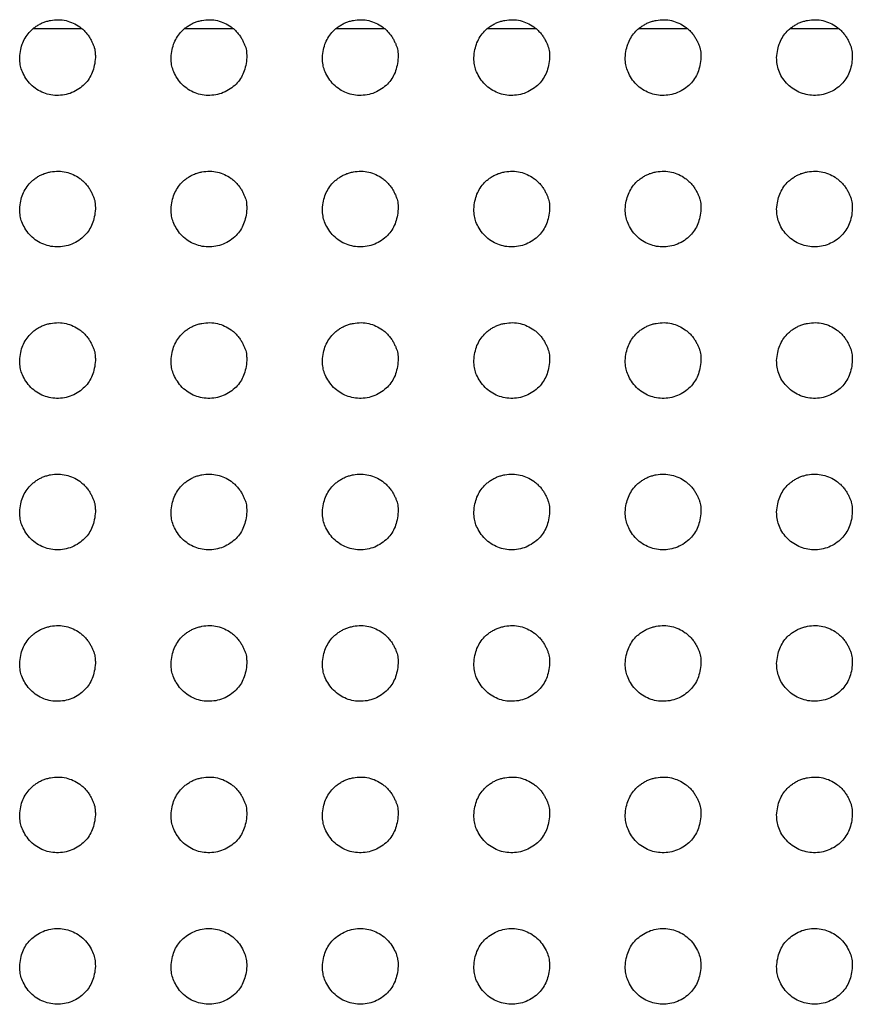
# Model space of a CAD drawing. Units: millimetres. Extents: x 0 to 7000, y 0 to 3600.
# Drawn here: x 1582 to 1593, y 1272 to 1285 of the extents above; entities that cross this region are included whole.
import ezdxf

# ---------------------------------------------------------------- set-up
doc = ezdxf.new("R2010")
doc.units = ezdxf.units.MM
doc.header["$LTSCALE"] = 385
doc.layers.get('0').update_dxf_attribs({"linetype": 'CONTINUOUS'})
doc.layers.add('DEF_DRAFT_ENTITY', color=7, linetype='CONTINUOUS')

msp = doc.modelspace()

# ---------------------------------------------------------------- linework, layer by layer
at = {"color": 7, "linetype": 'CONTINUOUS'}
for p, q in [((1582.841, 1285.035), (1582.2, 1285.035)), ((1584.841, 1285.035), (1584.2, 1285.035)), ((1586.841, 1285.035), (1586.2, 1285.035)), ((1588.841, 1285.035), (1588.2, 1285.035)), ((1590.841, 1285.035), (1590.2, 1285.035)), ((1592.84, 1285.035), (1592.2, 1285.035))]:
    msp.add_line(p, q, dxfattribs=at)
at = {"layer": 'DEF_DRAFT_ENTITY', "color": 7, "linetype": 'CONTINUOUS'}
for points, knots in [([(1582.02, 1284.653), (1582.023, 1284.691), (1582.032, 1284.763), (1582.059, 1284.852), (1582.102, 1284.934), (1582.149, 1284.993), (1582.197, 1285.038), (1582.239, 1285.069), (1582.284, 1285.096), (1582.329, 1285.118), (1582.378, 1285.134), (1582.445, 1285.15), (1582.533, 1285.158), (1582.634, 1285.145), (1582.727, 1285.113), (1582.8, 1285.071), (1582.853, 1285.029), (1582.89, 1284.992), (1582.926, 1284.948), (1582.953, 1284.906), (1582.974, 1284.864), (1582.992, 1284.824), (1583.007, 1284.785), (1583.016, 1284.749), (1583.019, 1284.707), (1583.02, 1284.674), (1583.02, 1284.656)], [0, 0, 0, 0, 0.063213, 0.125714, 0.188215, 0.250716, 0.281967, 0.313217, 0.344468, 0.375718, 0.406969, 0.43822, 0.500721, 0.563222, 0.625723, 0.688224, 0.719474, 0.750725, 0.781975, 0.813226, 0.844476, 0.875727, 0.906978, 0.938228, 0.969479, 1, 1, 1, 1]), ([(1584.02, 1284.653), (1584.023, 1284.691), (1584.032, 1284.763), (1584.059, 1284.852), (1584.102, 1284.934), (1584.149, 1284.993), (1584.197, 1285.038), (1584.239, 1285.069), (1584.284, 1285.096), (1584.329, 1285.118), (1584.378, 1285.134), (1584.445, 1285.15), (1584.533, 1285.158), (1584.634, 1285.145), (1584.727, 1285.113), (1584.8, 1285.071), (1584.853, 1285.029), (1584.89, 1284.992), (1584.926, 1284.948), (1584.953, 1284.906), (1584.974, 1284.864), (1584.992, 1284.824), (1585.007, 1284.785), (1585.016, 1284.749), (1585.019, 1284.707), (1585.02, 1284.674), (1585.02, 1284.656)], [0, 0, 0, 0, 0.063213, 0.125714, 0.188215, 0.250716, 0.281967, 0.313217, 0.344468, 0.375718, 0.406969, 0.43822, 0.500721, 0.563222, 0.625723, 0.688224, 0.719474, 0.750725, 0.781975, 0.813226, 0.844476, 0.875727, 0.906978, 0.938228, 0.969479, 1, 1, 1, 1]), ([(1586.02, 1284.653), (1586.023, 1284.691), (1586.032, 1284.763), (1586.059, 1284.852), (1586.102, 1284.934), (1586.149, 1284.993), (1586.197, 1285.038), (1586.239, 1285.069), (1586.284, 1285.096), (1586.329, 1285.118), (1586.378, 1285.134), (1586.445, 1285.15), (1586.533, 1285.158), (1586.634, 1285.145), (1586.727, 1285.113), (1586.8, 1285.071), (1586.853, 1285.029), (1586.89, 1284.992), (1586.926, 1284.948), (1586.953, 1284.906), (1586.974, 1284.864), (1586.992, 1284.824), (1587.007, 1284.785), (1587.016, 1284.749), (1587.019, 1284.707), (1587.02, 1284.674), (1587.02, 1284.656)], [0, 0, 0, 0, 0.063213, 0.125714, 0.188215, 0.250716, 0.281967, 0.313217, 0.344468, 0.375718, 0.406969, 0.43822, 0.500721, 0.563222, 0.625723, 0.688224, 0.719474, 0.750725, 0.781975, 0.813226, 0.844476, 0.875727, 0.906978, 0.938228, 0.969479, 1, 1, 1, 1]), ([(1588.02, 1284.653), (1588.023, 1284.691), (1588.032, 1284.763), (1588.059, 1284.852), (1588.102, 1284.934), (1588.149, 1284.993), (1588.197, 1285.038), (1588.239, 1285.069), (1588.284, 1285.096), (1588.329, 1285.118), (1588.378, 1285.134), (1588.445, 1285.15), (1588.533, 1285.158), (1588.634, 1285.145), (1588.727, 1285.113), (1588.8, 1285.071), (1588.853, 1285.029), (1588.89, 1284.992), (1588.926, 1284.948), (1588.953, 1284.906), (1588.974, 1284.864), (1588.992, 1284.824), (1589.007, 1284.785), (1589.016, 1284.749), (1589.019, 1284.707), (1589.02, 1284.674), (1589.02, 1284.656)], [0, 0, 0, 0, 0.063213, 0.125714, 0.188215, 0.250716, 0.281967, 0.313217, 0.344468, 0.375718, 0.406969, 0.43822, 0.500721, 0.563222, 0.625723, 0.688224, 0.719474, 0.750725, 0.781975, 0.813226, 0.844476, 0.875727, 0.906978, 0.938228, 0.969479, 1, 1, 1, 1]), ([(1590.02, 1284.653), (1590.023, 1284.691), (1590.032, 1284.763), (1590.059, 1284.852), (1590.102, 1284.934), (1590.149, 1284.993), (1590.197, 1285.038), (1590.239, 1285.069), (1590.284, 1285.096), (1590.329, 1285.118), (1590.378, 1285.134), (1590.445, 1285.15), (1590.533, 1285.158), (1590.634, 1285.145), (1590.727, 1285.113), (1590.8, 1285.071), (1590.853, 1285.029), (1590.89, 1284.992), (1590.926, 1284.948), (1590.953, 1284.906), (1590.974, 1284.864), (1590.992, 1284.824), (1591.007, 1284.785), (1591.016, 1284.749), (1591.019, 1284.707), (1591.02, 1284.674), (1591.02, 1284.656)], [0, 0, 0, 0, 0.063213, 0.125714, 0.188215, 0.250716, 0.281967, 0.313217, 0.344468, 0.375718, 0.406969, 0.438219, 0.500721, 0.563222, 0.625723, 0.688224, 0.719474, 0.750725, 0.781975, 0.813226, 0.844476, 0.875727, 0.906977, 0.938228, 0.969479, 1, 1, 1, 1]), ([(1592.02, 1284.653), (1592.023, 1284.691), (1592.032, 1284.763), (1592.059, 1284.852), (1592.102, 1284.934), (1592.148, 1284.993), (1592.197, 1285.038), (1592.239, 1285.069), (1592.284, 1285.096), (1592.329, 1285.118), (1592.378, 1285.134), (1592.445, 1285.15), (1592.533, 1285.158), (1592.634, 1285.145), (1592.727, 1285.113), (1592.8, 1285.071), (1592.853, 1285.029), (1592.89, 1284.992), (1592.926, 1284.948), (1592.953, 1284.906), (1592.974, 1284.864), (1592.992, 1284.824), (1593.007, 1284.785), (1593.016, 1284.749), (1593.019, 1284.707), (1593.02, 1284.674), (1593.02, 1284.656)], [0, 0, 0, 0, 0.063217, 0.125719, 0.18822, 0.250721, 0.281971, 0.313222, 0.344472, 0.375723, 0.406974, 0.438224, 0.500725, 0.563226, 0.625727, 0.688229, 0.719479, 0.75073, 0.78198, 0.813231, 0.844481, 0.875732, 0.906982, 0.938233, 0.969484, 1, 1, 1, 1]), ([(1583.02, 1284.656), (1583.015, 1284.581), (1582.988, 1284.45), (1582.891, 1284.3), (1582.716, 1284.177), (1582.505, 1284.141), (1582.31, 1284.186), (1582.139, 1284.307), (1582.034, 1284.494), (1582.022, 1284.579), (1582.02, 1284.653)], [0, 0, 0, 0, 0.125712, 0.250715, 0.375718, 0.500721, 0.625724, 0.750726, 0.875729, 1, 1, 1, 1]), ([(1585.02, 1284.656), (1585.015, 1284.581), (1584.988, 1284.45), (1584.891, 1284.3), (1584.716, 1284.177), (1584.505, 1284.141), (1584.31, 1284.186), (1584.139, 1284.307), (1584.034, 1284.494), (1584.022, 1284.579), (1584.02, 1284.653)], [0, 0, 0, 0, 0.125712, 0.250715, 0.375718, 0.500721, 0.625724, 0.750726, 0.875729, 1, 1, 1, 1]), ([(1587.02, 1284.656), (1587.015, 1284.581), (1586.988, 1284.45), (1586.891, 1284.3), (1586.716, 1284.177), (1586.505, 1284.141), (1586.31, 1284.186), (1586.139, 1284.307), (1586.034, 1284.494), (1586.022, 1284.579), (1586.02, 1284.653)], [0, 0, 0, 0, 0.125712, 0.250715, 0.375718, 0.500721, 0.625724, 0.750726, 0.875729, 1, 1, 1, 1]), ([(1589.02, 1284.656), (1589.015, 1284.581), (1588.988, 1284.45), (1588.891, 1284.3), (1588.716, 1284.177), (1588.505, 1284.141), (1588.31, 1284.186), (1588.139, 1284.307), (1588.034, 1284.494), (1588.022, 1284.579), (1588.02, 1284.653)], [0, 0, 0, 0, 0.125712, 0.250715, 0.375718, 0.500721, 0.625724, 0.750726, 0.875729, 1, 1, 1, 1]), ([(1591.02, 1284.656), (1591.015, 1284.581), (1590.988, 1284.45), (1590.891, 1284.3), (1590.716, 1284.177), (1590.505, 1284.141), (1590.31, 1284.186), (1590.139, 1284.307), (1590.034, 1284.494), (1590.022, 1284.579), (1590.02, 1284.653)], [0, 0, 0, 0, 0.125712, 0.250715, 0.375718, 0.500721, 0.625724, 0.750726, 0.875729, 1, 1, 1, 1]), ([(1593.02, 1284.656), (1593.02, 1284.655), (1593.016, 1284.588), (1592.993, 1284.458), (1592.883, 1284.29), (1592.714, 1284.178), (1592.51, 1284.141), (1592.307, 1284.187), (1592.142, 1284.308), (1592.038, 1284.473), (1592.021, 1284.596), (1592.02, 1284.653)], [0, 0, 0, 0, 0.000812, 0.129861, 0.247102, 0.376812, 0.508414, 0.635872, 0.765706, 0.890553, 1, 1, 1, 1]), ([(1582.02, 1282.653), (1582.023, 1282.691), (1582.032, 1282.763), (1582.059, 1282.852), (1582.102, 1282.934), (1582.149, 1282.993), (1582.197, 1283.038), (1582.239, 1283.069), (1582.284, 1283.096), (1582.329, 1283.118), (1582.378, 1283.134), (1582.445, 1283.15), (1582.533, 1283.158), (1582.634, 1283.145), (1582.727, 1283.113), (1582.8, 1283.071), (1582.853, 1283.029), (1582.89, 1282.992), (1582.926, 1282.948), (1582.953, 1282.906), (1582.974, 1282.864), (1582.992, 1282.824), (1583.007, 1282.785), (1583.016, 1282.749), (1583.019, 1282.707), (1583.02, 1282.674), (1583.02, 1282.656)], [0, 0, 0, 0, 0.063213, 0.125714, 0.188215, 0.250716, 0.281967, 0.313217, 0.344468, 0.375718, 0.406969, 0.43822, 0.500721, 0.563222, 0.625723, 0.688224, 0.719474, 0.750725, 0.781975, 0.813226, 0.844476, 0.875727, 0.906978, 0.938228, 0.969479, 1, 1, 1, 1]), ([(1584.02, 1282.653), (1584.023, 1282.691), (1584.032, 1282.763), (1584.059, 1282.852), (1584.102, 1282.934), (1584.149, 1282.993), (1584.197, 1283.038), (1584.239, 1283.069), (1584.284, 1283.096), (1584.329, 1283.118), (1584.378, 1283.134), (1584.445, 1283.15), (1584.533, 1283.158), (1584.634, 1283.145), (1584.727, 1283.113), (1584.8, 1283.071), (1584.853, 1283.029), (1584.89, 1282.992), (1584.926, 1282.948), (1584.953, 1282.906), (1584.974, 1282.864), (1584.992, 1282.824), (1585.007, 1282.785), (1585.016, 1282.749), (1585.019, 1282.707), (1585.02, 1282.674), (1585.02, 1282.656)], [0, 0, 0, 0, 0.063213, 0.125714, 0.188215, 0.250716, 0.281967, 0.313217, 0.344468, 0.375718, 0.406969, 0.43822, 0.500721, 0.563222, 0.625723, 0.688224, 0.719474, 0.750725, 0.781975, 0.813226, 0.844476, 0.875727, 0.906978, 0.938228, 0.969479, 1, 1, 1, 1]), ([(1586.02, 1282.653), (1586.023, 1282.691), (1586.032, 1282.763), (1586.059, 1282.852), (1586.102, 1282.934), (1586.149, 1282.993), (1586.197, 1283.038), (1586.239, 1283.069), (1586.284, 1283.096), (1586.329, 1283.118), (1586.378, 1283.134), (1586.445, 1283.15), (1586.533, 1283.158), (1586.634, 1283.145), (1586.727, 1283.113), (1586.8, 1283.071), (1586.853, 1283.029), (1586.89, 1282.992), (1586.926, 1282.948), (1586.953, 1282.906), (1586.974, 1282.864), (1586.992, 1282.824), (1587.007, 1282.785), (1587.016, 1282.749), (1587.019, 1282.707), (1587.02, 1282.674), (1587.02, 1282.656)], [0, 0, 0, 0, 0.063213, 0.125714, 0.188215, 0.250716, 0.281967, 0.313217, 0.344468, 0.375718, 0.406969, 0.43822, 0.500721, 0.563222, 0.625723, 0.688224, 0.719474, 0.750725, 0.781975, 0.813226, 0.844476, 0.875727, 0.906978, 0.938228, 0.969479, 1, 1, 1, 1]), ([(1588.02, 1282.653), (1588.023, 1282.691), (1588.032, 1282.763), (1588.059, 1282.852), (1588.102, 1282.934), (1588.149, 1282.993), (1588.197, 1283.038), (1588.239, 1283.069), (1588.284, 1283.096), (1588.329, 1283.118), (1588.378, 1283.134), (1588.445, 1283.15), (1588.533, 1283.158), (1588.634, 1283.145), (1588.727, 1283.113), (1588.8, 1283.071), (1588.853, 1283.029), (1588.89, 1282.992), (1588.926, 1282.948), (1588.953, 1282.906), (1588.974, 1282.864), (1588.992, 1282.824), (1589.007, 1282.785), (1589.016, 1282.749), (1589.019, 1282.707), (1589.02, 1282.674), (1589.02, 1282.656)], [0, 0, 0, 0, 0.063213, 0.125714, 0.188215, 0.250716, 0.281967, 0.313217, 0.344468, 0.375718, 0.406969, 0.43822, 0.500721, 0.563222, 0.625723, 0.688224, 0.719474, 0.750725, 0.781975, 0.813226, 0.844476, 0.875727, 0.906978, 0.938228, 0.969479, 1, 1, 1, 1]), ([(1590.02, 1282.653), (1590.023, 1282.691), (1590.032, 1282.763), (1590.059, 1282.852), (1590.102, 1282.934), (1590.149, 1282.993), (1590.197, 1283.038), (1590.239, 1283.069), (1590.284, 1283.096), (1590.329, 1283.118), (1590.378, 1283.134), (1590.445, 1283.15), (1590.533, 1283.158), (1590.634, 1283.145), (1590.727, 1283.113), (1590.8, 1283.071), (1590.853, 1283.029), (1590.89, 1282.992), (1590.926, 1282.948), (1590.953, 1282.906), (1590.974, 1282.864), (1590.992, 1282.824), (1591.007, 1282.785), (1591.016, 1282.749), (1591.019, 1282.707), (1591.02, 1282.674), (1591.02, 1282.656)], [0, 0, 0, 0, 0.063213, 0.125714, 0.188215, 0.250716, 0.281967, 0.313217, 0.344468, 0.375718, 0.406969, 0.438219, 0.500721, 0.563222, 0.625723, 0.688224, 0.719474, 0.750725, 0.781975, 0.813226, 0.844476, 0.875727, 0.906977, 0.938228, 0.969479, 1, 1, 1, 1]), ([(1592.02, 1282.653), (1592.023, 1282.691), (1592.032, 1282.763), (1592.059, 1282.852), (1592.102, 1282.934), (1592.148, 1282.993), (1592.197, 1283.038), (1592.239, 1283.069), (1592.284, 1283.096), (1592.329, 1283.118), (1592.378, 1283.134), (1592.445, 1283.15), (1592.533, 1283.158), (1592.634, 1283.145), (1592.727, 1283.113), (1592.8, 1283.071), (1592.853, 1283.029), (1592.89, 1282.992), (1592.926, 1282.948), (1592.953, 1282.906), (1592.974, 1282.864), (1592.992, 1282.824), (1593.007, 1282.785), (1593.016, 1282.749), (1593.019, 1282.707), (1593.02, 1282.674), (1593.02, 1282.656)], [0, 0, 0, 0, 0.063217, 0.125719, 0.18822, 0.250721, 0.281971, 0.313222, 0.344472, 0.375723, 0.406974, 0.438224, 0.500725, 0.563226, 0.625727, 0.688229, 0.719479, 0.75073, 0.78198, 0.813231, 0.844481, 0.875732, 0.906982, 0.938233, 0.969484, 1, 1, 1, 1]), ([(1583.02, 1282.656), (1583.015, 1282.581), (1582.988, 1282.45), (1582.891, 1282.3), (1582.716, 1282.177), (1582.505, 1282.141), (1582.31, 1282.186), (1582.139, 1282.307), (1582.034, 1282.494), (1582.022, 1282.579), (1582.02, 1282.653)], [0, 0, 0, 0, 0.125712, 0.250715, 0.375718, 0.500721, 0.625724, 0.750726, 0.875729, 1, 1, 1, 1]), ([(1585.02, 1282.656), (1585.015, 1282.581), (1584.988, 1282.45), (1584.891, 1282.3), (1584.716, 1282.177), (1584.505, 1282.141), (1584.31, 1282.186), (1584.139, 1282.307), (1584.034, 1282.494), (1584.022, 1282.579), (1584.02, 1282.653)], [0, 0, 0, 0, 0.125712, 0.250715, 0.375718, 0.500721, 0.625724, 0.750726, 0.875729, 1, 1, 1, 1]), ([(1587.02, 1282.656), (1587.015, 1282.581), (1586.988, 1282.45), (1586.891, 1282.3), (1586.716, 1282.177), (1586.505, 1282.141), (1586.31, 1282.186), (1586.139, 1282.307), (1586.034, 1282.494), (1586.022, 1282.579), (1586.02, 1282.653)], [0, 0, 0, 0, 0.125712, 0.250715, 0.375718, 0.500721, 0.625724, 0.750726, 0.875729, 1, 1, 1, 1]), ([(1589.02, 1282.656), (1589.015, 1282.581), (1588.988, 1282.45), (1588.891, 1282.3), (1588.716, 1282.177), (1588.505, 1282.141), (1588.31, 1282.186), (1588.139, 1282.307), (1588.034, 1282.494), (1588.022, 1282.579), (1588.02, 1282.653)], [0, 0, 0, 0, 0.125712, 0.250715, 0.375718, 0.500721, 0.625724, 0.750726, 0.875729, 1, 1, 1, 1]), ([(1591.02, 1282.656), (1591.015, 1282.581), (1590.988, 1282.45), (1590.891, 1282.3), (1590.716, 1282.177), (1590.505, 1282.141), (1590.31, 1282.186), (1590.139, 1282.307), (1590.034, 1282.494), (1590.022, 1282.579), (1590.02, 1282.653)], [0, 0, 0, 0, 0.125712, 0.250715, 0.375718, 0.500721, 0.625724, 0.750726, 0.875729, 1, 1, 1, 1]), ([(1593.02, 1282.656), (1593.02, 1282.655), (1593.016, 1282.588), (1592.993, 1282.458), (1592.883, 1282.29), (1592.714, 1282.178), (1592.51, 1282.141), (1592.307, 1282.187), (1592.142, 1282.308), (1592.038, 1282.473), (1592.021, 1282.596), (1592.02, 1282.653)], [0, 0, 0, 0, 0.000812, 0.129861, 0.247102, 0.376812, 0.508414, 0.635872, 0.765706, 0.890553, 1, 1, 1, 1]), ([(1582.02, 1280.653), (1582.023, 1280.691), (1582.032, 1280.763), (1582.059, 1280.852), (1582.102, 1280.934), (1582.149, 1280.993), (1582.197, 1281.038), (1582.239, 1281.069), (1582.284, 1281.096), (1582.329, 1281.118), (1582.378, 1281.134), (1582.445, 1281.15), (1582.533, 1281.158), (1582.634, 1281.145), (1582.727, 1281.113), (1582.8, 1281.071), (1582.853, 1281.029), (1582.89, 1280.992), (1582.926, 1280.948), (1582.953, 1280.906), (1582.974, 1280.864), (1582.992, 1280.824), (1583.007, 1280.785), (1583.016, 1280.749), (1583.019, 1280.707), (1583.02, 1280.674), (1583.02, 1280.656)], [0, 0, 0, 0, 0.063213, 0.125714, 0.188215, 0.250716, 0.281967, 0.313217, 0.344468, 0.375718, 0.406969, 0.43822, 0.500721, 0.563222, 0.625723, 0.688224, 0.719474, 0.750725, 0.781975, 0.813226, 0.844476, 0.875727, 0.906978, 0.938228, 0.969479, 1, 1, 1, 1]), ([(1584.02, 1280.653), (1584.023, 1280.691), (1584.032, 1280.763), (1584.059, 1280.852), (1584.102, 1280.934), (1584.149, 1280.993), (1584.197, 1281.038), (1584.239, 1281.069), (1584.284, 1281.096), (1584.329, 1281.118), (1584.378, 1281.134), (1584.445, 1281.15), (1584.533, 1281.158), (1584.634, 1281.145), (1584.727, 1281.113), (1584.8, 1281.071), (1584.853, 1281.029), (1584.89, 1280.992), (1584.926, 1280.948), (1584.953, 1280.906), (1584.974, 1280.864), (1584.992, 1280.824), (1585.007, 1280.785), (1585.016, 1280.749), (1585.019, 1280.707), (1585.02, 1280.674), (1585.02, 1280.656)], [0, 0, 0, 0, 0.063213, 0.125714, 0.188215, 0.250716, 0.281967, 0.313217, 0.344468, 0.375718, 0.406969, 0.43822, 0.500721, 0.563222, 0.625723, 0.688224, 0.719474, 0.750725, 0.781975, 0.813226, 0.844476, 0.875727, 0.906978, 0.938228, 0.969479, 1, 1, 1, 1]), ([(1586.02, 1280.653), (1586.023, 1280.691), (1586.032, 1280.763), (1586.059, 1280.852), (1586.102, 1280.934), (1586.149, 1280.993), (1586.197, 1281.038), (1586.239, 1281.069), (1586.284, 1281.096), (1586.329, 1281.118), (1586.378, 1281.134), (1586.445, 1281.15), (1586.533, 1281.158), (1586.634, 1281.145), (1586.727, 1281.113), (1586.8, 1281.071), (1586.853, 1281.029), (1586.89, 1280.992), (1586.926, 1280.948), (1586.953, 1280.906), (1586.974, 1280.864), (1586.992, 1280.824), (1587.007, 1280.785), (1587.016, 1280.749), (1587.019, 1280.707), (1587.02, 1280.674), (1587.02, 1280.656)], [0, 0, 0, 0, 0.063213, 0.125714, 0.188215, 0.250716, 0.281967, 0.313217, 0.344468, 0.375718, 0.406969, 0.43822, 0.500721, 0.563222, 0.625723, 0.688224, 0.719474, 0.750725, 0.781975, 0.813226, 0.844476, 0.875727, 0.906978, 0.938228, 0.969479, 1, 1, 1, 1]), ([(1588.02, 1280.653), (1588.023, 1280.691), (1588.032, 1280.763), (1588.059, 1280.852), (1588.102, 1280.934), (1588.149, 1280.993), (1588.197, 1281.038), (1588.239, 1281.069), (1588.284, 1281.096), (1588.329, 1281.118), (1588.378, 1281.134), (1588.445, 1281.15), (1588.533, 1281.158), (1588.634, 1281.145), (1588.727, 1281.113), (1588.8, 1281.071), (1588.853, 1281.029), (1588.89, 1280.992), (1588.926, 1280.948), (1588.953, 1280.906), (1588.974, 1280.864), (1588.992, 1280.824), (1589.007, 1280.785), (1589.016, 1280.749), (1589.019, 1280.707), (1589.02, 1280.674), (1589.02, 1280.656)], [0, 0, 0, 0, 0.063213, 0.125714, 0.188215, 0.250716, 0.281967, 0.313217, 0.344468, 0.375718, 0.406969, 0.43822, 0.500721, 0.563222, 0.625723, 0.688224, 0.719474, 0.750725, 0.781975, 0.813226, 0.844476, 0.875727, 0.906978, 0.938228, 0.969479, 1, 1, 1, 1]), ([(1590.02, 1280.653), (1590.023, 1280.691), (1590.032, 1280.763), (1590.059, 1280.852), (1590.102, 1280.934), (1590.149, 1280.993), (1590.197, 1281.038), (1590.239, 1281.069), (1590.284, 1281.096), (1590.329, 1281.118), (1590.378, 1281.134), (1590.445, 1281.15), (1590.533, 1281.158), (1590.634, 1281.145), (1590.727, 1281.113), (1590.8, 1281.071), (1590.853, 1281.029), (1590.89, 1280.992), (1590.926, 1280.948), (1590.953, 1280.906), (1590.974, 1280.864), (1590.992, 1280.824), (1591.007, 1280.785), (1591.016, 1280.749), (1591.019, 1280.707), (1591.02, 1280.674), (1591.02, 1280.656)], [0, 0, 0, 0, 0.063213, 0.125714, 0.188215, 0.250716, 0.281967, 0.313217, 0.344468, 0.375718, 0.406969, 0.438219, 0.500721, 0.563222, 0.625723, 0.688224, 0.719474, 0.750725, 0.781975, 0.813226, 0.844476, 0.875727, 0.906977, 0.938228, 0.969479, 1, 1, 1, 1]), ([(1592.02, 1280.653), (1592.023, 1280.691), (1592.032, 1280.763), (1592.059, 1280.852), (1592.102, 1280.934), (1592.148, 1280.993), (1592.197, 1281.038), (1592.239, 1281.069), (1592.284, 1281.096), (1592.329, 1281.118), (1592.378, 1281.134), (1592.445, 1281.15), (1592.533, 1281.158), (1592.634, 1281.145), (1592.727, 1281.113), (1592.8, 1281.071), (1592.853, 1281.029), (1592.89, 1280.992), (1592.926, 1280.948), (1592.953, 1280.906), (1592.974, 1280.864), (1592.992, 1280.824), (1593.007, 1280.785), (1593.016, 1280.749), (1593.019, 1280.707), (1593.02, 1280.674), (1593.02, 1280.656)], [0, 0, 0, 0, 0.063217, 0.125719, 0.18822, 0.250721, 0.281971, 0.313222, 0.344472, 0.375723, 0.406974, 0.438224, 0.500725, 0.563226, 0.625727, 0.688229, 0.719479, 0.75073, 0.78198, 0.813231, 0.844481, 0.875732, 0.906982, 0.938233, 0.969484, 1, 1, 1, 1]), ([(1583.02, 1280.656), (1583.015, 1280.581), (1582.988, 1280.45), (1582.891, 1280.3), (1582.716, 1280.177), (1582.505, 1280.141), (1582.31, 1280.186), (1582.139, 1280.307), (1582.034, 1280.494), (1582.022, 1280.579), (1582.02, 1280.653)], [0, 0, 0, 0, 0.125712, 0.250715, 0.375718, 0.500721, 0.625724, 0.750726, 0.875729, 1, 1, 1, 1]), ([(1585.02, 1280.656), (1585.015, 1280.581), (1584.988, 1280.45), (1584.891, 1280.3), (1584.716, 1280.177), (1584.505, 1280.141), (1584.31, 1280.186), (1584.139, 1280.307), (1584.034, 1280.494), (1584.022, 1280.579), (1584.02, 1280.653)], [0, 0, 0, 0, 0.125712, 0.250715, 0.375718, 0.500721, 0.625724, 0.750726, 0.875729, 1, 1, 1, 1]), ([(1587.02, 1280.656), (1587.015, 1280.581), (1586.988, 1280.45), (1586.891, 1280.3), (1586.716, 1280.177), (1586.505, 1280.141), (1586.31, 1280.186), (1586.139, 1280.307), (1586.034, 1280.494), (1586.022, 1280.579), (1586.02, 1280.653)], [0, 0, 0, 0, 0.125712, 0.250715, 0.375718, 0.500721, 0.625724, 0.750726, 0.875729, 1, 1, 1, 1]), ([(1589.02, 1280.656), (1589.015, 1280.581), (1588.988, 1280.45), (1588.891, 1280.3), (1588.716, 1280.177), (1588.505, 1280.141), (1588.31, 1280.186), (1588.139, 1280.307), (1588.034, 1280.494), (1588.022, 1280.579), (1588.02, 1280.653)], [0, 0, 0, 0, 0.125712, 0.250715, 0.375718, 0.500721, 0.625724, 0.750726, 0.875729, 1, 1, 1, 1]), ([(1591.02, 1280.656), (1591.015, 1280.581), (1590.988, 1280.45), (1590.891, 1280.3), (1590.716, 1280.177), (1590.505, 1280.141), (1590.31, 1280.186), (1590.139, 1280.307), (1590.034, 1280.494), (1590.022, 1280.579), (1590.02, 1280.653)], [0, 0, 0, 0, 0.125712, 0.250715, 0.375718, 0.500721, 0.625724, 0.750726, 0.875729, 1, 1, 1, 1]), ([(1593.02, 1280.656), (1593.02, 1280.655), (1593.016, 1280.588), (1592.993, 1280.458), (1592.883, 1280.29), (1592.714, 1280.178), (1592.51, 1280.141), (1592.307, 1280.187), (1592.142, 1280.308), (1592.038, 1280.473), (1592.021, 1280.596), (1592.02, 1280.653)], [0, 0, 0, 0, 0.000812, 0.129861, 0.247102, 0.376812, 0.508414, 0.635872, 0.765706, 0.890553, 1, 1, 1, 1]), ([(1582.02, 1278.653), (1582.023, 1278.691), (1582.032, 1278.763), (1582.059, 1278.852), (1582.102, 1278.934), (1582.149, 1278.993), (1582.197, 1279.038), (1582.239, 1279.069), (1582.284, 1279.096), (1582.329, 1279.118), (1582.378, 1279.134), (1582.445, 1279.15), (1582.533, 1279.158), (1582.634, 1279.145), (1582.727, 1279.113), (1582.8, 1279.071), (1582.853, 1279.029), (1582.89, 1278.992), (1582.926, 1278.948), (1582.953, 1278.906), (1582.974, 1278.864), (1582.992, 1278.824), (1583.007, 1278.785), (1583.016, 1278.749), (1583.019, 1278.707), (1583.02, 1278.674), (1583.02, 1278.656)], [0, 0, 0, 0, 0.063213, 0.125714, 0.188215, 0.250716, 0.281967, 0.313217, 0.344468, 0.375718, 0.406969, 0.43822, 0.500721, 0.563222, 0.625723, 0.688224, 0.719474, 0.750725, 0.781975, 0.813226, 0.844476, 0.875727, 0.906978, 0.938228, 0.969479, 1, 1, 1, 1]), ([(1584.02, 1278.653), (1584.023, 1278.691), (1584.032, 1278.763), (1584.059, 1278.852), (1584.102, 1278.934), (1584.149, 1278.993), (1584.197, 1279.038), (1584.239, 1279.069), (1584.284, 1279.096), (1584.329, 1279.118), (1584.378, 1279.134), (1584.445, 1279.15), (1584.533, 1279.158), (1584.634, 1279.145), (1584.727, 1279.113), (1584.8, 1279.071), (1584.853, 1279.029), (1584.89, 1278.992), (1584.926, 1278.948), (1584.953, 1278.906), (1584.974, 1278.864), (1584.992, 1278.824), (1585.007, 1278.785), (1585.016, 1278.749), (1585.019, 1278.707), (1585.02, 1278.674), (1585.02, 1278.656)], [0, 0, 0, 0, 0.063213, 0.125714, 0.188215, 0.250716, 0.281967, 0.313217, 0.344468, 0.375718, 0.406969, 0.43822, 0.500721, 0.563222, 0.625723, 0.688224, 0.719474, 0.750725, 0.781975, 0.813226, 0.844476, 0.875727, 0.906978, 0.938228, 0.969479, 1, 1, 1, 1]), ([(1586.02, 1278.653), (1586.023, 1278.691), (1586.032, 1278.763), (1586.059, 1278.852), (1586.102, 1278.934), (1586.149, 1278.993), (1586.197, 1279.038), (1586.239, 1279.069), (1586.284, 1279.096), (1586.329, 1279.118), (1586.378, 1279.134), (1586.445, 1279.15), (1586.533, 1279.158), (1586.634, 1279.145), (1586.727, 1279.113), (1586.8, 1279.071), (1586.853, 1279.029), (1586.89, 1278.992), (1586.926, 1278.948), (1586.953, 1278.906), (1586.974, 1278.864), (1586.992, 1278.824), (1587.007, 1278.785), (1587.016, 1278.749), (1587.019, 1278.707), (1587.02, 1278.674), (1587.02, 1278.656)], [0, 0, 0, 0, 0.063213, 0.125714, 0.188215, 0.250716, 0.281967, 0.313217, 0.344468, 0.375718, 0.406969, 0.43822, 0.500721, 0.563222, 0.625723, 0.688224, 0.719474, 0.750725, 0.781975, 0.813226, 0.844476, 0.875727, 0.906978, 0.938228, 0.969479, 1, 1, 1, 1]), ([(1588.02, 1278.653), (1588.023, 1278.691), (1588.032, 1278.763), (1588.059, 1278.852), (1588.102, 1278.934), (1588.149, 1278.993), (1588.197, 1279.038), (1588.239, 1279.069), (1588.284, 1279.096), (1588.329, 1279.118), (1588.378, 1279.134), (1588.445, 1279.15), (1588.533, 1279.158), (1588.634, 1279.145), (1588.727, 1279.113), (1588.8, 1279.071), (1588.853, 1279.029), (1588.89, 1278.992), (1588.926, 1278.948), (1588.953, 1278.906), (1588.974, 1278.864), (1588.992, 1278.824), (1589.007, 1278.785), (1589.016, 1278.749), (1589.019, 1278.707), (1589.02, 1278.674), (1589.02, 1278.656)], [0, 0, 0, 0, 0.063213, 0.125714, 0.188215, 0.250716, 0.281967, 0.313217, 0.344468, 0.375718, 0.406969, 0.43822, 0.500721, 0.563222, 0.625723, 0.688224, 0.719474, 0.750725, 0.781975, 0.813226, 0.844476, 0.875727, 0.906978, 0.938228, 0.969479, 1, 1, 1, 1]), ([(1590.02, 1278.653), (1590.023, 1278.691), (1590.032, 1278.763), (1590.059, 1278.852), (1590.102, 1278.934), (1590.149, 1278.993), (1590.197, 1279.038), (1590.239, 1279.069), (1590.284, 1279.096), (1590.329, 1279.118), (1590.378, 1279.134), (1590.445, 1279.15), (1590.533, 1279.158), (1590.634, 1279.145), (1590.727, 1279.113), (1590.8, 1279.071), (1590.853, 1279.029), (1590.89, 1278.992), (1590.926, 1278.948), (1590.953, 1278.906), (1590.974, 1278.864), (1590.992, 1278.824), (1591.007, 1278.785), (1591.016, 1278.749), (1591.019, 1278.707), (1591.02, 1278.674), (1591.02, 1278.656)], [0, 0, 0, 0, 0.063213, 0.125714, 0.188215, 0.250716, 0.281967, 0.313217, 0.344468, 0.375718, 0.406969, 0.438219, 0.500721, 0.563222, 0.625723, 0.688224, 0.719474, 0.750725, 0.781975, 0.813226, 0.844476, 0.875727, 0.906977, 0.938228, 0.969479, 1, 1, 1, 1]), ([(1592.02, 1278.653), (1592.023, 1278.691), (1592.032, 1278.763), (1592.059, 1278.852), (1592.102, 1278.934), (1592.148, 1278.993), (1592.197, 1279.038), (1592.239, 1279.069), (1592.284, 1279.096), (1592.329, 1279.118), (1592.378, 1279.134), (1592.445, 1279.15), (1592.533, 1279.158), (1592.634, 1279.145), (1592.727, 1279.113), (1592.8, 1279.071), (1592.853, 1279.029), (1592.89, 1278.992), (1592.926, 1278.948), (1592.953, 1278.906), (1592.974, 1278.864), (1592.992, 1278.824), (1593.007, 1278.785), (1593.016, 1278.749), (1593.019, 1278.707), (1593.02, 1278.674), (1593.02, 1278.656)], [0, 0, 0, 0, 0.063217, 0.125719, 0.18822, 0.250721, 0.281971, 0.313222, 0.344472, 0.375723, 0.406974, 0.438224, 0.500725, 0.563226, 0.625727, 0.688229, 0.719479, 0.75073, 0.78198, 0.813231, 0.844481, 0.875732, 0.906982, 0.938233, 0.969484, 1, 1, 1, 1]), ([(1583.02, 1278.656), (1583.015, 1278.581), (1582.988, 1278.45), (1582.891, 1278.3), (1582.716, 1278.177), (1582.505, 1278.141), (1582.31, 1278.186), (1582.139, 1278.307), (1582.034, 1278.494), (1582.022, 1278.579), (1582.02, 1278.653)], [0, 0, 0, 0, 0.125712, 0.250715, 0.375718, 0.500721, 0.625724, 0.750726, 0.875729, 1, 1, 1, 1]), ([(1585.02, 1278.656), (1585.015, 1278.581), (1584.988, 1278.45), (1584.891, 1278.3), (1584.716, 1278.177), (1584.505, 1278.141), (1584.31, 1278.186), (1584.139, 1278.307), (1584.034, 1278.494), (1584.022, 1278.579), (1584.02, 1278.653)], [0, 0, 0, 0, 0.125712, 0.250715, 0.375718, 0.500721, 0.625724, 0.750726, 0.875729, 1, 1, 1, 1]), ([(1587.02, 1278.656), (1587.015, 1278.581), (1586.988, 1278.45), (1586.891, 1278.3), (1586.716, 1278.177), (1586.505, 1278.141), (1586.31, 1278.186), (1586.139, 1278.307), (1586.034, 1278.494), (1586.022, 1278.579), (1586.02, 1278.653)], [0, 0, 0, 0, 0.125712, 0.250715, 0.375718, 0.500721, 0.625724, 0.750726, 0.875729, 1, 1, 1, 1]), ([(1589.02, 1278.656), (1589.015, 1278.581), (1588.988, 1278.45), (1588.891, 1278.3), (1588.716, 1278.177), (1588.505, 1278.141), (1588.31, 1278.186), (1588.139, 1278.307), (1588.034, 1278.494), (1588.022, 1278.579), (1588.02, 1278.653)], [0, 0, 0, 0, 0.125712, 0.250715, 0.375718, 0.500721, 0.625724, 0.750726, 0.875729, 1, 1, 1, 1]), ([(1591.02, 1278.656), (1591.015, 1278.581), (1590.988, 1278.45), (1590.891, 1278.3), (1590.716, 1278.177), (1590.505, 1278.141), (1590.31, 1278.186), (1590.139, 1278.307), (1590.034, 1278.494), (1590.022, 1278.579), (1590.02, 1278.653)], [0, 0, 0, 0, 0.125712, 0.250715, 0.375718, 0.500721, 0.625724, 0.750726, 0.875729, 1, 1, 1, 1]), ([(1593.02, 1278.656), (1593.02, 1278.655), (1593.016, 1278.588), (1592.993, 1278.458), (1592.883, 1278.29), (1592.714, 1278.178), (1592.51, 1278.141), (1592.307, 1278.187), (1592.142, 1278.308), (1592.038, 1278.473), (1592.021, 1278.596), (1592.02, 1278.653)], [0, 0, 0, 0, 0.000812, 0.129861, 0.247102, 0.376812, 0.508414, 0.635872, 0.765706, 0.890553, 1, 1, 1, 1]), ([(1582.02, 1276.653), (1582.023, 1276.691), (1582.032, 1276.763), (1582.059, 1276.852), (1582.102, 1276.934), (1582.149, 1276.993), (1582.197, 1277.038), (1582.239, 1277.069), (1582.284, 1277.096), (1582.329, 1277.118), (1582.378, 1277.134), (1582.445, 1277.15), (1582.533, 1277.158), (1582.634, 1277.145), (1582.727, 1277.113), (1582.8, 1277.071), (1582.853, 1277.029), (1582.89, 1276.992), (1582.926, 1276.948), (1582.953, 1276.906), (1582.974, 1276.864), (1582.992, 1276.824), (1583.007, 1276.785), (1583.016, 1276.749), (1583.019, 1276.707), (1583.02, 1276.674), (1583.02, 1276.656)], [0, 0, 0, 0, 0.063213, 0.125714, 0.188215, 0.250716, 0.281967, 0.313217, 0.344468, 0.375718, 0.406969, 0.43822, 0.500721, 0.563222, 0.625723, 0.688224, 0.719474, 0.750725, 0.781975, 0.813226, 0.844476, 0.875727, 0.906978, 0.938228, 0.969479, 1, 1, 1, 1]), ([(1584.02, 1276.653), (1584.023, 1276.691), (1584.032, 1276.763), (1584.059, 1276.852), (1584.102, 1276.934), (1584.149, 1276.993), (1584.197, 1277.038), (1584.239, 1277.069), (1584.284, 1277.096), (1584.329, 1277.118), (1584.378, 1277.134), (1584.445, 1277.15), (1584.533, 1277.158), (1584.634, 1277.145), (1584.727, 1277.113), (1584.8, 1277.071), (1584.853, 1277.029), (1584.89, 1276.992), (1584.926, 1276.948), (1584.953, 1276.906), (1584.974, 1276.864), (1584.992, 1276.824), (1585.007, 1276.785), (1585.016, 1276.749), (1585.019, 1276.707), (1585.02, 1276.674), (1585.02, 1276.656)], [0, 0, 0, 0, 0.063213, 0.125714, 0.188215, 0.250716, 0.281967, 0.313217, 0.344468, 0.375718, 0.406969, 0.43822, 0.500721, 0.563222, 0.625723, 0.688224, 0.719474, 0.750725, 0.781975, 0.813226, 0.844476, 0.875727, 0.906978, 0.938228, 0.969479, 1, 1, 1, 1]), ([(1586.02, 1276.653), (1586.023, 1276.691), (1586.032, 1276.763), (1586.059, 1276.852), (1586.102, 1276.934), (1586.149, 1276.993), (1586.197, 1277.038), (1586.239, 1277.069), (1586.284, 1277.096), (1586.329, 1277.118), (1586.378, 1277.134), (1586.445, 1277.15), (1586.533, 1277.158), (1586.634, 1277.145), (1586.727, 1277.113), (1586.8, 1277.071), (1586.853, 1277.029), (1586.89, 1276.992), (1586.926, 1276.948), (1586.953, 1276.906), (1586.974, 1276.864), (1586.992, 1276.824), (1587.007, 1276.785), (1587.016, 1276.749), (1587.019, 1276.707), (1587.02, 1276.674), (1587.02, 1276.656)], [0, 0, 0, 0, 0.063213, 0.125714, 0.188215, 0.250716, 0.281967, 0.313217, 0.344468, 0.375718, 0.406969, 0.43822, 0.500721, 0.563222, 0.625723, 0.688224, 0.719474, 0.750725, 0.781975, 0.813226, 0.844476, 0.875727, 0.906978, 0.938228, 0.969479, 1, 1, 1, 1]), ([(1588.02, 1276.653), (1588.023, 1276.691), (1588.032, 1276.763), (1588.059, 1276.852), (1588.102, 1276.934), (1588.149, 1276.993), (1588.197, 1277.038), (1588.239, 1277.069), (1588.284, 1277.096), (1588.329, 1277.118), (1588.378, 1277.134), (1588.445, 1277.15), (1588.533, 1277.158), (1588.634, 1277.145), (1588.727, 1277.113), (1588.8, 1277.071), (1588.853, 1277.029), (1588.89, 1276.992), (1588.926, 1276.948), (1588.953, 1276.906), (1588.974, 1276.864), (1588.992, 1276.824), (1589.007, 1276.785), (1589.016, 1276.749), (1589.019, 1276.707), (1589.02, 1276.674), (1589.02, 1276.656)], [0, 0, 0, 0, 0.063213, 0.125714, 0.188215, 0.250716, 0.281967, 0.313217, 0.344468, 0.375718, 0.406969, 0.43822, 0.500721, 0.563222, 0.625723, 0.688224, 0.719474, 0.750725, 0.781975, 0.813226, 0.844476, 0.875727, 0.906978, 0.938228, 0.969479, 1, 1, 1, 1]), ([(1590.02, 1276.653), (1590.023, 1276.691), (1590.032, 1276.763), (1590.059, 1276.852), (1590.102, 1276.934), (1590.149, 1276.993), (1590.197, 1277.038), (1590.239, 1277.069), (1590.284, 1277.096), (1590.329, 1277.118), (1590.378, 1277.134), (1590.445, 1277.15), (1590.533, 1277.158), (1590.634, 1277.145), (1590.727, 1277.113), (1590.8, 1277.071), (1590.853, 1277.029), (1590.89, 1276.992), (1590.926, 1276.948), (1590.953, 1276.906), (1590.974, 1276.864), (1590.992, 1276.824), (1591.007, 1276.785), (1591.016, 1276.749), (1591.019, 1276.707), (1591.02, 1276.674), (1591.02, 1276.656)], [0, 0, 0, 0, 0.063213, 0.125714, 0.188215, 0.250716, 0.281967, 0.313217, 0.344468, 0.375718, 0.406969, 0.438219, 0.500721, 0.563222, 0.625723, 0.688224, 0.719474, 0.750725, 0.781975, 0.813226, 0.844476, 0.875727, 0.906977, 0.938228, 0.969479, 1, 1, 1, 1]), ([(1592.02, 1276.653), (1592.023, 1276.691), (1592.032, 1276.763), (1592.059, 1276.852), (1592.102, 1276.934), (1592.148, 1276.993), (1592.197, 1277.038), (1592.239, 1277.069), (1592.284, 1277.096), (1592.329, 1277.118), (1592.378, 1277.134), (1592.445, 1277.15), (1592.533, 1277.158), (1592.634, 1277.145), (1592.727, 1277.113), (1592.8, 1277.071), (1592.853, 1277.029), (1592.89, 1276.992), (1592.926, 1276.948), (1592.953, 1276.906), (1592.974, 1276.864), (1592.992, 1276.824), (1593.007, 1276.785), (1593.016, 1276.749), (1593.019, 1276.707), (1593.02, 1276.674), (1593.02, 1276.656)], [0, 0, 0, 0, 0.063217, 0.125719, 0.18822, 0.250721, 0.281971, 0.313222, 0.344472, 0.375723, 0.406974, 0.438224, 0.500725, 0.563226, 0.625727, 0.688229, 0.719479, 0.75073, 0.78198, 0.813231, 0.844481, 0.875732, 0.906982, 0.938233, 0.969484, 1, 1, 1, 1]), ([(1583.02, 1276.656), (1583.015, 1276.581), (1582.988, 1276.45), (1582.891, 1276.3), (1582.716, 1276.177), (1582.505, 1276.141), (1582.31, 1276.186), (1582.139, 1276.307), (1582.034, 1276.494), (1582.022, 1276.579), (1582.02, 1276.653)], [0, 0, 0, 0, 0.125712, 0.250715, 0.375718, 0.500721, 0.625724, 0.750726, 0.875729, 1, 1, 1, 1]), ([(1585.02, 1276.656), (1585.015, 1276.581), (1584.988, 1276.45), (1584.891, 1276.3), (1584.716, 1276.177), (1584.505, 1276.141), (1584.31, 1276.186), (1584.139, 1276.307), (1584.034, 1276.494), (1584.022, 1276.579), (1584.02, 1276.653)], [0, 0, 0, 0, 0.125712, 0.250715, 0.375718, 0.500721, 0.625724, 0.750726, 0.875729, 1, 1, 1, 1]), ([(1587.02, 1276.656), (1587.015, 1276.581), (1586.988, 1276.45), (1586.891, 1276.3), (1586.716, 1276.177), (1586.505, 1276.141), (1586.31, 1276.186), (1586.139, 1276.307), (1586.034, 1276.494), (1586.022, 1276.579), (1586.02, 1276.653)], [0, 0, 0, 0, 0.125712, 0.250715, 0.375718, 0.500721, 0.625724, 0.750726, 0.875729, 1, 1, 1, 1]), ([(1589.02, 1276.656), (1589.015, 1276.581), (1588.988, 1276.45), (1588.891, 1276.3), (1588.716, 1276.177), (1588.505, 1276.141), (1588.31, 1276.186), (1588.139, 1276.307), (1588.034, 1276.494), (1588.022, 1276.579), (1588.02, 1276.653)], [0, 0, 0, 0, 0.125712, 0.250715, 0.375718, 0.500721, 0.625724, 0.750726, 0.875729, 1, 1, 1, 1]), ([(1591.02, 1276.656), (1591.015, 1276.581), (1590.988, 1276.45), (1590.891, 1276.3), (1590.716, 1276.177), (1590.505, 1276.141), (1590.31, 1276.186), (1590.139, 1276.307), (1590.034, 1276.494), (1590.022, 1276.579), (1590.02, 1276.653)], [0, 0, 0, 0, 0.125712, 0.250715, 0.375718, 0.500721, 0.625724, 0.750726, 0.875729, 1, 1, 1, 1]), ([(1593.02, 1276.656), (1593.02, 1276.655), (1593.016, 1276.588), (1592.993, 1276.458), (1592.883, 1276.29), (1592.714, 1276.178), (1592.51, 1276.141), (1592.307, 1276.187), (1592.142, 1276.308), (1592.038, 1276.473), (1592.021, 1276.596), (1592.02, 1276.653)], [0, 0, 0, 0, 0.000812, 0.129861, 0.247102, 0.376812, 0.508414, 0.635872, 0.765706, 0.890553, 1, 1, 1, 1]), ([(1582.02, 1274.653), (1582.023, 1274.691), (1582.032, 1274.763), (1582.059, 1274.853), (1582.102, 1274.934), (1582.149, 1274.993), (1582.197, 1275.038), (1582.239, 1275.069), (1582.284, 1275.096), (1582.329, 1275.118), (1582.378, 1275.134), (1582.445, 1275.15), (1582.533, 1275.158), (1582.634, 1275.145), (1582.727, 1275.113), (1582.8, 1275.071), (1582.853, 1275.029), (1582.89, 1274.992), (1582.926, 1274.949), (1582.953, 1274.906), (1582.974, 1274.864), (1582.992, 1274.824), (1583.007, 1274.785), (1583.016, 1274.749), (1583.019, 1274.707), (1583.02, 1274.674), (1583.02, 1274.656)], [0, 0, 0, 0, 0.063213, 0.125714, 0.188215, 0.250716, 0.281967, 0.313217, 0.344468, 0.375718, 0.406969, 0.43822, 0.500721, 0.563222, 0.625723, 0.688224, 0.719474, 0.750725, 0.781975, 0.813226, 0.844476, 0.875727, 0.906978, 0.938228, 0.969479, 1, 1, 1, 1]), ([(1584.02, 1274.653), (1584.023, 1274.691), (1584.032, 1274.763), (1584.059, 1274.853), (1584.102, 1274.934), (1584.149, 1274.993), (1584.197, 1275.038), (1584.239, 1275.069), (1584.284, 1275.096), (1584.329, 1275.118), (1584.378, 1275.134), (1584.445, 1275.15), (1584.533, 1275.158), (1584.634, 1275.145), (1584.727, 1275.113), (1584.8, 1275.071), (1584.853, 1275.029), (1584.89, 1274.992), (1584.926, 1274.949), (1584.953, 1274.906), (1584.974, 1274.864), (1584.992, 1274.824), (1585.007, 1274.785), (1585.016, 1274.749), (1585.019, 1274.707), (1585.02, 1274.674), (1585.02, 1274.656)], [0, 0, 0, 0, 0.063213, 0.125714, 0.188215, 0.250716, 0.281967, 0.313217, 0.344468, 0.375718, 0.406969, 0.43822, 0.500721, 0.563222, 0.625723, 0.688224, 0.719474, 0.750725, 0.781975, 0.813226, 0.844476, 0.875727, 0.906978, 0.938228, 0.969479, 1, 1, 1, 1]), ([(1586.02, 1274.653), (1586.023, 1274.691), (1586.032, 1274.763), (1586.059, 1274.853), (1586.102, 1274.934), (1586.149, 1274.993), (1586.197, 1275.038), (1586.239, 1275.069), (1586.284, 1275.096), (1586.329, 1275.118), (1586.378, 1275.134), (1586.445, 1275.15), (1586.533, 1275.158), (1586.634, 1275.145), (1586.727, 1275.113), (1586.8, 1275.071), (1586.853, 1275.029), (1586.89, 1274.992), (1586.926, 1274.949), (1586.953, 1274.906), (1586.974, 1274.864), (1586.992, 1274.824), (1587.007, 1274.785), (1587.016, 1274.749), (1587.019, 1274.707), (1587.02, 1274.674), (1587.02, 1274.656)], [0, 0, 0, 0, 0.063213, 0.125714, 0.188215, 0.250716, 0.281967, 0.313217, 0.344468, 0.375718, 0.406969, 0.43822, 0.500721, 0.563222, 0.625723, 0.688224, 0.719474, 0.750725, 0.781975, 0.813226, 0.844476, 0.875727, 0.906978, 0.938228, 0.969479, 1, 1, 1, 1]), ([(1588.02, 1274.653), (1588.023, 1274.691), (1588.032, 1274.763), (1588.059, 1274.853), (1588.102, 1274.934), (1588.149, 1274.993), (1588.197, 1275.038), (1588.239, 1275.069), (1588.284, 1275.096), (1588.329, 1275.118), (1588.378, 1275.134), (1588.445, 1275.15), (1588.533, 1275.158), (1588.634, 1275.145), (1588.727, 1275.113), (1588.8, 1275.071), (1588.853, 1275.029), (1588.89, 1274.992), (1588.926, 1274.949), (1588.953, 1274.906), (1588.974, 1274.864), (1588.992, 1274.824), (1589.007, 1274.785), (1589.016, 1274.749), (1589.019, 1274.707), (1589.02, 1274.674), (1589.02, 1274.656)], [0, 0, 0, 0, 0.063213, 0.125714, 0.188215, 0.250716, 0.281967, 0.313217, 0.344468, 0.375718, 0.406969, 0.43822, 0.500721, 0.563222, 0.625723, 0.688224, 0.719474, 0.750725, 0.781975, 0.813226, 0.844476, 0.875727, 0.906978, 0.938228, 0.969479, 1, 1, 1, 1]), ([(1590.02, 1274.653), (1590.023, 1274.691), (1590.032, 1274.763), (1590.059, 1274.853), (1590.102, 1274.934), (1590.149, 1274.993), (1590.197, 1275.038), (1590.239, 1275.069), (1590.284, 1275.096), (1590.329, 1275.118), (1590.378, 1275.134), (1590.445, 1275.15), (1590.533, 1275.158), (1590.634, 1275.145), (1590.727, 1275.113), (1590.8, 1275.071), (1590.853, 1275.029), (1590.89, 1274.992), (1590.926, 1274.949), (1590.953, 1274.906), (1590.974, 1274.864), (1590.992, 1274.824), (1591.007, 1274.785), (1591.016, 1274.749), (1591.019, 1274.707), (1591.02, 1274.674), (1591.02, 1274.656)], [0, 0, 0, 0, 0.063213, 0.125714, 0.188215, 0.250716, 0.281967, 0.313217, 0.344468, 0.375718, 0.406969, 0.438219, 0.500721, 0.563222, 0.625723, 0.688224, 0.719474, 0.750725, 0.781975, 0.813226, 0.844476, 0.875727, 0.906977, 0.938228, 0.969479, 1, 1, 1, 1]), ([(1592.02, 1274.653), (1592.023, 1274.691), (1592.032, 1274.763), (1592.059, 1274.853), (1592.102, 1274.934), (1592.148, 1274.993), (1592.197, 1275.038), (1592.239, 1275.069), (1592.284, 1275.096), (1592.329, 1275.118), (1592.378, 1275.134), (1592.445, 1275.15), (1592.533, 1275.158), (1592.634, 1275.145), (1592.727, 1275.113), (1592.8, 1275.071), (1592.853, 1275.029), (1592.89, 1274.992), (1592.926, 1274.949), (1592.953, 1274.906), (1592.974, 1274.864), (1592.992, 1274.824), (1593.007, 1274.785), (1593.016, 1274.749), (1593.019, 1274.707), (1593.02, 1274.674), (1593.02, 1274.656)], [0, 0, 0, 0, 0.063217, 0.125719, 0.18822, 0.250721, 0.281971, 0.313222, 0.344472, 0.375723, 0.406974, 0.438224, 0.500725, 0.563226, 0.625727, 0.688229, 0.719479, 0.75073, 0.78198, 0.813231, 0.844481, 0.875732, 0.906982, 0.938233, 0.969484, 1, 1, 1, 1]), ([(1583.02, 1274.656), (1583.015, 1274.581), (1582.988, 1274.45), (1582.891, 1274.3), (1582.716, 1274.177), (1582.505, 1274.141), (1582.31, 1274.186), (1582.139, 1274.307), (1582.034, 1274.494), (1582.022, 1274.58), (1582.02, 1274.653)], [0, 0, 0, 0, 0.125712, 0.250715, 0.375718, 0.500721, 0.625724, 0.750726, 0.875729, 1, 1, 1, 1]), ([(1585.02, 1274.656), (1585.015, 1274.581), (1584.988, 1274.45), (1584.891, 1274.3), (1584.716, 1274.177), (1584.505, 1274.141), (1584.31, 1274.186), (1584.139, 1274.307), (1584.034, 1274.494), (1584.022, 1274.58), (1584.02, 1274.653)], [0, 0, 0, 0, 0.125712, 0.250715, 0.375718, 0.500721, 0.625724, 0.750726, 0.875729, 1, 1, 1, 1]), ([(1587.02, 1274.656), (1587.015, 1274.581), (1586.988, 1274.45), (1586.891, 1274.3), (1586.716, 1274.177), (1586.505, 1274.141), (1586.31, 1274.186), (1586.139, 1274.307), (1586.034, 1274.494), (1586.022, 1274.58), (1586.02, 1274.653)], [0, 0, 0, 0, 0.125712, 0.250715, 0.375718, 0.500721, 0.625724, 0.750726, 0.875729, 1, 1, 1, 1]), ([(1589.02, 1274.656), (1589.015, 1274.581), (1588.988, 1274.45), (1588.891, 1274.3), (1588.716, 1274.177), (1588.505, 1274.141), (1588.31, 1274.186), (1588.139, 1274.307), (1588.034, 1274.494), (1588.022, 1274.58), (1588.02, 1274.653)], [0, 0, 0, 0, 0.125712, 0.250715, 0.375718, 0.500721, 0.625724, 0.750726, 0.875729, 1, 1, 1, 1]), ([(1591.02, 1274.656), (1591.015, 1274.581), (1590.988, 1274.45), (1590.891, 1274.3), (1590.716, 1274.177), (1590.505, 1274.141), (1590.31, 1274.186), (1590.139, 1274.307), (1590.034, 1274.494), (1590.022, 1274.58), (1590.02, 1274.653)], [0, 0, 0, 0, 0.125712, 0.250715, 0.375718, 0.500721, 0.625724, 0.750726, 0.875729, 1, 1, 1, 1]), ([(1593.02, 1274.656), (1593.02, 1274.655), (1593.016, 1274.588), (1592.993, 1274.458), (1592.883, 1274.29), (1592.714, 1274.178), (1592.51, 1274.141), (1592.307, 1274.187), (1592.142, 1274.308), (1592.038, 1274.473), (1592.021, 1274.596), (1592.02, 1274.653)], [0, 0, 0, 0, 0.000812, 0.129861, 0.247102, 0.376812, 0.508414, 0.635872, 0.765706, 0.890553, 1, 1, 1, 1]), ([(1582.02, 1272.653), (1582.025, 1272.728), (1582.052, 1272.859), (1582.149, 1273.009), (1582.324, 1273.131), (1582.535, 1273.168), (1582.73, 1273.123), (1582.901, 1273.001), (1583.006, 1272.815), (1583.019, 1272.729), (1583.02, 1272.656)], [0, 0, 0, 0, 0.125636, 0.250638, 0.37564, 0.500643, 0.625645, 0.750647, 0.875649, 1, 1, 1, 1]), ([(1584.02, 1272.653), (1584.025, 1272.728), (1584.052, 1272.859), (1584.149, 1273.009), (1584.324, 1273.131), (1584.535, 1273.168), (1584.73, 1273.123), (1584.901, 1273.001), (1585.006, 1272.815), (1585.019, 1272.729), (1585.02, 1272.656)], [0, 0, 0, 0, 0.125636, 0.250638, 0.37564, 0.500643, 0.625645, 0.750647, 0.875649, 1, 1, 1, 1]), ([(1586.02, 1272.653), (1586.025, 1272.728), (1586.052, 1272.859), (1586.149, 1273.009), (1586.324, 1273.131), (1586.535, 1273.168), (1586.73, 1273.123), (1586.901, 1273.001), (1587.006, 1272.815), (1587.019, 1272.729), (1587.02, 1272.656)], [0, 0, 0, 0, 0.125636, 0.250638, 0.37564, 0.500643, 0.625645, 0.750647, 0.875649, 1, 1, 1, 1]), ([(1588.02, 1272.653), (1588.025, 1272.728), (1588.052, 1272.859), (1588.149, 1273.009), (1588.324, 1273.131), (1588.535, 1273.168), (1588.73, 1273.123), (1588.901, 1273.001), (1589.006, 1272.815), (1589.019, 1272.729), (1589.02, 1272.656)], [0, 0, 0, 0, 0.125636, 0.250638, 0.37564, 0.500643, 0.625645, 0.750647, 0.875649, 1, 1, 1, 1]), ([(1590.02, 1272.653), (1590.025, 1272.728), (1590.052, 1272.859), (1590.149, 1273.009), (1590.324, 1273.131), (1590.535, 1273.168), (1590.73, 1273.123), (1590.901, 1273.001), (1591.006, 1272.815), (1591.019, 1272.729), (1591.02, 1272.656)], [0, 0, 0, 0, 0.125636, 0.250638, 0.37564, 0.500643, 0.625645, 0.750647, 0.875649, 1, 1, 1, 1]), ([(1592.02, 1272.653), (1592.025, 1272.728), (1592.052, 1272.859), (1592.149, 1273.009), (1592.324, 1273.131), (1592.535, 1273.168), (1592.73, 1273.123), (1592.901, 1273.001), (1593.006, 1272.815), (1593.019, 1272.729), (1593.02, 1272.656)], [0, 0, 0, 0, 0.125641, 0.250643, 0.375646, 0.500648, 0.62565, 0.750652, 0.875654, 1, 1, 1, 1]), ([(1583.02, 1272.656), (1583.015, 1272.581), (1582.988, 1272.45), (1582.891, 1272.3), (1582.716, 1272.177), (1582.506, 1272.141), (1582.31, 1272.186), (1582.139, 1272.307), (1582.034, 1272.494), (1582.022, 1272.58), (1582.02, 1272.653)], [0, 0, 0, 0, 0.125632, 0.250636, 0.37564, 0.500643, 0.625647, 0.75065, 0.875654, 1, 1, 1, 1]), ([(1585.02, 1272.656), (1585.015, 1272.581), (1584.988, 1272.45), (1584.891, 1272.3), (1584.716, 1272.177), (1584.506, 1272.141), (1584.31, 1272.186), (1584.139, 1272.307), (1584.034, 1272.494), (1584.022, 1272.58), (1584.02, 1272.653)], [0, 0, 0, 0, 0.125632, 0.250636, 0.37564, 0.500643, 0.625647, 0.75065, 0.875654, 1, 1, 1, 1]), ([(1587.02, 1272.656), (1587.015, 1272.581), (1586.988, 1272.45), (1586.891, 1272.3), (1586.716, 1272.177), (1586.506, 1272.141), (1586.31, 1272.186), (1586.139, 1272.307), (1586.034, 1272.494), (1586.022, 1272.58), (1586.02, 1272.653)], [0, 0, 0, 0, 0.125632, 0.250636, 0.37564, 0.500643, 0.625647, 0.75065, 0.875654, 1, 1, 1, 1]), ([(1589.02, 1272.656), (1589.015, 1272.581), (1588.988, 1272.45), (1588.891, 1272.3), (1588.716, 1272.177), (1588.506, 1272.141), (1588.31, 1272.186), (1588.139, 1272.307), (1588.034, 1272.494), (1588.022, 1272.58), (1588.02, 1272.653)], [0, 0, 0, 0, 0.125632, 0.250636, 0.37564, 0.500643, 0.625647, 0.75065, 0.875654, 1, 1, 1, 1]), ([(1591.02, 1272.656), (1591.015, 1272.581), (1590.988, 1272.45), (1590.891, 1272.3), (1590.716, 1272.177), (1590.506, 1272.141), (1590.31, 1272.186), (1590.139, 1272.307), (1590.034, 1272.494), (1590.022, 1272.58), (1590.02, 1272.653)], [0, 0, 0, 0, 0.125632, 0.250636, 0.37564, 0.500643, 0.625647, 0.75065, 0.875654, 1, 1, 1, 1]), ([(1593.02, 1272.656), (1593.015, 1272.581), (1592.988, 1272.45), (1592.891, 1272.3), (1592.716, 1272.177), (1592.506, 1272.141), (1592.31, 1272.186), (1592.139, 1272.307), (1592.034, 1272.494), (1592.022, 1272.58), (1592.02, 1272.653)], [0, 0, 0, 0, 0.125637, 0.250641, 0.375645, 0.500648, 0.625652, 0.750656, 0.875659, 1, 1, 1, 1])]:
    msp.add_open_spline(points, degree=3, knots=knots, dxfattribs=at)

doc.saveas('drawing.dxf')
